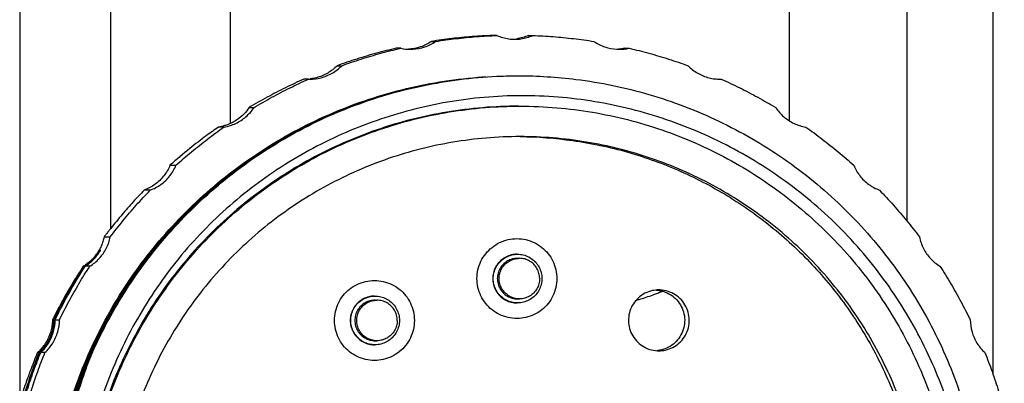
# Model space of a CAD drawing. Units: inches. Extents: x 0 to 17, y 0 to 23.
# Drawn here: x 1.6 to 2.1, y 20.1 to 20.3 of the extents above; entities that cross this region are included whole.
import ezdxf

# ---------------------------------------------------------------- set-up
doc = ezdxf.new("R2010")
doc.units = ezdxf.units.IN
doc.header["$LTSCALE"] = 0.935
doc.header["$MEASUREMENT"] = 0
doc.layers.get('0').update_dxf_attribs({"linetype": 'CONTINUOUS'})

msp = doc.modelspace()

# ---------------------------------------------------------------- linework, layer by layer
at = {"linetype": 'Continuous'}
for p, q in [((1.71719, 20.52216), (1.71719, 20.25286)), ((1.98886, 20.2542), (1.98886, 20.52216)), ((1.61511, 20.47664), (1.61511, 20.11872)), ((1.65927, 20.20204), (1.65927, 20.47295)), ((2.04577, 20.47295), (2.04577, 20.20572)), ((2.08756, 20.47324), (2.08756, 20.13146)), ((1.8468, 20.29563), (1.84472, 20.29563)), ((1.86207, 20.29563), (1.86416, 20.29563)), ((1.81497, 20.29277), (1.81708, 20.29277)), ((1.80004, 20.28946), (1.7979, 20.28946)), ((1.90878, 20.28946), (1.91092, 20.28946)), ((1.76919, 20.28098), (1.77141, 20.28098)), ((1.85713, 20.2761), (1.85714, 20.2761)), ((1.75532, 20.27448), (1.75304, 20.27448)), ((1.75532, 20.27448), (1.75595, 20.27447)), ((1.95502, 20.27447), (1.95565, 20.27448)), ((1.72643, 20.26069), (1.72884, 20.26069)), ((1.71428, 20.25123), (1.71161, 20.25123)), ((1.68802, 20.23265), (1.69091, 20.23265)), ((1.67842, 20.22059), (1.67548, 20.22059)), ((1.65603, 20.19788), (1.65903, 20.19788)), ((1.85679, 20.18752), (1.85769, 20.18752)), ((1.6464, 20.18366), (1.64593, 20.18366)), ((1.64908, 20.18366), (1.64685, 20.18366)), ((1.78762, 20.1672), (1.78851, 20.1672)), ((1.85679, 20.16783), (1.85769, 20.16783)), ((1.63095, 20.15767), (1.63157, 20.15767)), ((1.63227, 20.15767), (1.63437, 20.15767)), ((1.78762, 20.14752), (1.78851, 20.14752)), ((1.62448, 20.14182), (1.6237, 20.14182)), ((1.62731, 20.14182), (1.62525, 20.14182))]:
    msp.add_line(p, q, dxfattribs=at)
for points, knots in [([(1.84472, 20.29563), (1.8414, 20.29552), (1.83476, 20.29515), (1.82484, 20.2942), (1.81825, 20.29329), (1.81497, 20.29277)], [0, 0, 0, 0, 0.00996253, 0.01993559, 0.02990396, 0.02990396, 0.02990396, 0.02990396]), ([(1.81708, 20.29277), (1.82036, 20.29329), (1.82694, 20.29419), (1.83686, 20.29515), (1.84349, 20.29552), (1.8468, 20.29563)], [0, 0, 0, 0, 0.00995868, 0.01991739, 0.02987606, 0.02987606, 0.02987606, 0.02987606]), ([(1.8468, 20.29563), (1.84862, 20.29484), (1.85152, 20.29402), (1.85449, 20.29382), (1.85548, 20.29382)], [0, 0, 0, 0, 0.005933892, 0.008908519, 0.008908519, 0.008908519, 0.008908519]), ([(1.85548, 20.29382), (1.85648, 20.29382), (1.85944, 20.29402), (1.86235, 20.29484), (1.86416, 20.29563)], [0, 0, 0, 0, 0.002974628, 0.008908519, 0.008908519, 0.008908519, 0.008908519]), ([(1.86416, 20.29563), (1.86748, 20.29552), (1.87411, 20.29515), (1.88403, 20.29419), (1.89061, 20.29329), (1.89388, 20.29277)], [0, 0, 0, 0, 0.00995867, 0.01991739, 0.02987606, 0.02987606, 0.02987606, 0.02987606]), ([(1.81497, 20.29277), (1.81335, 20.29165), (1.80977, 20.28985), (1.80584, 20.28908), (1.80386, 20.28897)], [0, 0, 0, 0, 0.00590102, 0.01185408, 0.01185408, 0.01185408, 0.01185408]), ([(1.80479, 20.28894), (1.80518, 20.28894), (1.80755, 20.289), (1.81187, 20.28984), (1.81546, 20.29165), (1.81708, 20.29277)], [0, 0, 0, 0, 0.00116579, 0.00710096, 0.01303488, 0.01303488, 0.01303488, 0.01303488]), ([(1.89388, 20.29277), (1.89551, 20.29165), (1.89909, 20.28984), (1.90342, 20.289), (1.90579, 20.28894), (1.90617, 20.28894)], [0, 0, 0, 0, 0.00593392, 0.01186909, 0.01303488, 0.01303488, 0.01303488, 0.01303488]), ([(1.7979, 20.28946), (1.79469, 20.28872), (1.78826, 20.2871), (1.77868, 20.28428), (1.77235, 20.28212), (1.76919, 20.28098)], [0, 0, 0, 0, 0.00988663, 0.01987584, 0.02995024, 0.02995024, 0.02995024, 0.02995024]), ([(1.77141, 20.28098), (1.77453, 20.28211), (1.78082, 20.28426), (1.79037, 20.28708), (1.79681, 20.28871), (1.80004, 20.28946)], [0, 0, 0, 0, 0.00995871, 0.01991745, 0.02987615, 0.02987615, 0.02987615, 0.02987615]), ([(1.91092, 20.28946), (1.91416, 20.28871), (1.9206, 20.28708), (1.93015, 20.28426), (1.93643, 20.28211), (1.93955, 20.28098)], [0, 0, 0, 0, 0.00995869, 0.01991744, 0.02987615, 0.02987615, 0.02987615, 0.02987615]), ([(1.75595, 20.27447), (1.75772, 20.27447), (1.76148, 20.27494), (1.76686, 20.27711), (1.77003, 20.27956), (1.77141, 20.28098)], [0, 0, 0, 0, 0.00531082, 0.01124602, 0.01717997, 0.01717997, 0.01717997, 0.01717997]), ([(1.76919, 20.28098), (1.76783, 20.27959), (1.76469, 20.27715), (1.76007, 20.27526), (1.75712, 20.27472), (1.75613, 20.27461)], [0, 0, 0, 0, 0.00581784, 0.01177799, 0.01478327, 0.01478327, 0.01478327, 0.01478327]), ([(1.93955, 20.28098), (1.94094, 20.27956), (1.94411, 20.27711), (1.94875, 20.27523), (1.95167, 20.27471), (1.95265, 20.2746)], [0, 0, 0, 0, 0.00593396, 0.01186916, 0.01481542, 0.01481542, 0.01481542, 0.01481542]), ([(1.65089, 20.14297), (1.65543, 20.15302), (1.66652, 20.17343), (1.68796, 20.20157), (1.71436, 20.22663), (1.74446, 20.24718), (1.77752, 20.26268), (1.81268, 20.27269), (1.8396, 20.27584), (1.85442, 20.2761), (1.85714, 20.2761)], [0, 0, 0, 0, 0.0330735, 0.0693969, 0.105684, 0.1418176, 0.1782808, 0.214719, 0.2510342, 0.2591972, 0.2591972, 0.2591972, 0.2591972]), ([(1.85714, 20.2761), (1.8665, 20.2761), (1.88793, 20.27477), (1.92088, 20.26795), (1.95489, 20.25498), (1.98647, 20.23669), (2.01478, 20.21354), (2.03902, 20.1861), (2.05859, 20.15506), (2.07291, 20.12126), (2.08155, 20.0858), (2.08346, 20.06166), (2.08346, 20.04972)], [0, 0, 0, 0, 0.028057, 0.0642418, 0.1005222, 0.1367718, 0.173257, 0.2097625, 0.2461262, 0.282894, 0.3193691, 0.3551801, 0.3551801, 0.3551801, 0.3551801]), ([(1.63349, 20.09323), (1.63548, 20.10339), (1.64141, 20.12551), (1.65562, 20.15791), (1.67617, 20.18939), (1.70168, 20.2171), (1.73149, 20.24027), (1.76468, 20.25816), (1.80027, 20.27029), (1.82632, 20.27458), (1.84006, 20.27557), (1.84138, 20.27565)], [0, 0, 0, 0, 0.0310519, 0.0684556, 0.1056888, 0.1433203, 0.1809198, 0.2184446, 0.2558862, 0.293248, 0.297214, 0.297214, 0.297214, 0.297214]), ([(1.63617, 20.10315), (1.63778, 20.1098), (1.64319, 20.12836), (1.65592, 20.15753), (1.67635, 20.18898), (1.70167, 20.21664), (1.73128, 20.2398), (1.76426, 20.25776), (1.79412, 20.26809), (1.81271, 20.272), (1.81913, 20.27306)], [0, 0, 0, 0, 0.0205225, 0.0579121, 0.0950283, 0.1325412, 0.1698892, 0.2072821, 0.2447014, 0.2642082, 0.2642082, 0.2642082, 0.2642082]), ([(1.75304, 20.27448), (1.75003, 20.27314), (1.74402, 20.27033), (1.73514, 20.26573), (1.72931, 20.26241), (1.72643, 20.26069)], [0, 0, 0, 0, 0.00988552, 0.01989655, 0.02998867, 0.02998867, 0.02998867, 0.02998867]), ([(1.72884, 20.26069), (1.73168, 20.2624), (1.73744, 20.2657), (1.74628, 20.2703), (1.75229, 20.27313), (1.75532, 20.27448)], [0, 0, 0, 0, 0.00995876, 0.01991756, 0.0298763, 0.0298763, 0.0298763, 0.0298763]), ([(1.95565, 20.27448), (1.95868, 20.27313), (1.96469, 20.2703), (1.97352, 20.2657), (1.97929, 20.2624), (1.98213, 20.26069)], [0, 0, 0, 0, 0.00995874, 0.01991753, 0.0298763, 0.0298763, 0.0298763, 0.0298763]), ([(2.07701, 20.04972), (2.0769, 20.06154), (2.07475, 20.08539), (2.06567, 20.12025), (2.05102, 20.15326), (2.03118, 20.18353), (2.00664, 20.21008), (1.97798, 20.23215), (1.94623, 20.24917), (1.91213, 20.26082), (1.87656, 20.26673), (1.84046, 20.26661), (1.80499, 20.26046), (1.77105, 20.2486), (1.73959, 20.2314), (1.71139, 20.20929), (1.68738, 20.18284), (1.66803, 20.15271), (1.65386, 20.11973), (1.64536, 20.08503), (1.64361, 20.06137), (1.64372, 20.04972)], [0, 0, 0, 0, 0.0354437, 0.0714732, 0.1075932, 0.1433051, 0.1795629, 0.2155537, 0.2513187, 0.2871886, 0.3231664, 0.3589995, 0.394969, 0.4306599, 0.4663875, 0.5020445, 0.5376573, 0.5730589, 0.6089901, 0.6448407, 0.6797752, 0.6797752, 0.6797752, 0.6797752]), ([(1.64118, 20.11912), (1.6416, 20.12041), (1.64595, 20.13353), (1.65649, 20.15764), (1.67694, 20.18907), (1.70226, 20.2167), (1.73185, 20.23984), (1.76098, 20.25569), (1.78025, 20.26298), (1.78797, 20.26544)], [0, 0, 0, 0, 0.0040683, 0.0414789, 0.0785353, 0.1160631, 0.15339, 0.1907337, 0.2150657, 0.2150657, 0.2150657, 0.2150657]), ([(1.8573, 20.26134), (1.85147, 20.26134), (1.83398, 20.26062), (1.80511, 20.2558), (1.77191, 20.2444), (1.74103, 20.22769), (1.71332, 20.20612), (1.68955, 20.18029), (1.67034, 20.1509), (1.65624, 20.11875), (1.64762, 20.08472), (1.64569, 20.06137), (1.64569, 20.04972)], [0, 0, 0, 0, 0.0174892, 0.0524378, 0.0873866, 0.1223355, 0.1572846, 0.1922339, 0.2271834, 0.2621331, 0.2970829, 0.3320328, 0.3320328, 0.3320328, 0.3320328]), ([(1.64643, 20.04972), (1.64643, 20.06136), (1.64836, 20.0847), (1.65697, 20.11873), (1.67107, 20.15086), (1.69027, 20.18028), (1.71411, 20.20618), (1.74197, 20.22783), (1.77299, 20.24456), (1.80626, 20.2559), (1.83501, 20.26064), (1.85235, 20.26134), (1.85804, 20.26134)], [0, 0, 0, 0, 0.0348998, 0.0698869, 0.1048639, 0.1396734, 0.1748195, 0.2099685, 0.2450473, 0.2800434, 0.3149584, 0.3320362, 0.3320362, 0.3320362, 0.3320362]), ([(1.71428, 20.25123), (1.71623, 20.25156), (1.72007, 20.25275), (1.7251, 20.25602), (1.72775, 20.25904), (1.72884, 20.26069)], [0, 0, 0, 0, 0.00593389, 0.01186913, 0.01780313, 0.01780313, 0.01780313, 0.01780313]), ([(1.72643, 20.26069), (1.7257, 20.25959), (1.72401, 20.25749), (1.7209, 20.25482), (1.71847, 20.25343), (1.71719, 20.25286)], [0, 0, 0, 0, 0.00394404, 0.00803341, 0.01225488, 0.01225488, 0.01225488, 0.01225488]), ([(1.85804, 20.26134), (1.86398, 20.26134), (1.88152, 20.2606), (1.91041, 20.25574), (1.9435, 20.24436), (1.97429, 20.22769), (2.00197, 20.20616), (2.02569, 20.1804), (2.04487, 20.1511), (2.05901, 20.11899), (2.06769, 20.08487), (2.06964, 20.06143), (2.06964, 20.04972)], [0, 0, 0, 0, 0.0178088, 0.0526344, 0.0874544, 0.1223023, 0.1572145, 0.1921691, 0.2268692, 0.2618315, 0.2969143, 0.3320288, 0.3320288, 0.3320288, 0.3320288]), ([(1.98213, 20.26069), (1.98322, 20.25904), (1.98587, 20.25602), (1.9909, 20.25275), (1.99474, 20.25156), (1.99669, 20.25123)], [0, 0, 0, 0, 0.005934, 0.01186924, 0.01780313, 0.01780313, 0.01780313, 0.01780313]), ([(1.71719, 20.25286), (1.71691, 20.25276), (1.71606, 20.25236), (1.71421, 20.25176), (1.7126, 20.25139), (1.71161, 20.25123)], [0, 0, 0, 0, 0.000866314, 0.002822914, 0.005818059, 0.005818059, 0.005818059, 0.005818059]), ([(1.71161, 20.25123), (1.70961, 20.24985), (1.70489, 20.24648), (1.69696, 20.24036), (1.69117, 20.23546), (1.68802, 20.23265)], [0, 0, 0, 0, 0.00731522, 0.01738209, 0.03005501, 0.03005501, 0.03005501, 0.03005501]), ([(1.69091, 20.23265), (1.69338, 20.23487), (1.6984, 20.23921), (1.7062, 20.24541), (1.71156, 20.24933), (1.71428, 20.25123)], [0, 0, 0, 0, 0.00995883, 0.01991769, 0.02987649, 0.02987649, 0.02987649, 0.02987649]), ([(1.99669, 20.25123), (1.99941, 20.24933), (2.00477, 20.24541), (2.01256, 20.23921), (2.01759, 20.23487), (2.02006, 20.23265)], [0, 0, 0, 0, 0.0099588, 0.01991766, 0.02987649, 0.02987649, 0.02987649, 0.02987649]), ([(1.63463, 20.09299), (1.6366, 20.1031), (1.64248, 20.12517), (1.65659, 20.1575), (1.67699, 20.1889), (1.70224, 20.21653), (1.72375, 20.23338), (1.73616, 20.24129), (1.7381, 20.24248)], [0, 0, 0, 0, 0.0309149, 0.0682723, 0.1053399, 0.1427428, 0.1800737, 0.186886, 0.186886, 0.186886, 0.186886]), ([(1.85803, 20.24657), (1.85252, 20.24657), (1.83621, 20.24589), (1.80935, 20.24138), (1.77857, 20.2308), (1.74992, 20.21529), (1.72417, 20.19527), (1.7021, 20.17132), (1.68425, 20.14406), (1.67109, 20.11418), (1.66301, 20.08243), (1.66119, 20.06061), (1.66119, 20.04972)], [0, 0, 0, 0, 0.0165274, 0.0489207, 0.081313, 0.1137347, 0.1462169, 0.1787101, 0.211002, 0.2435485, 0.2761933, 0.3088639, 0.3088639, 0.3088639, 0.3088639]), ([(1.85803, 20.24657), (1.86656, 20.24649), (1.88422, 20.24518), (1.91048, 20.23963), (1.93624, 20.23029), (1.96046, 20.21749), (1.98268, 20.20145), (2.00248, 20.18248), (2.01945, 20.16096), (2.03326, 20.13732), (2.04368, 20.112), (2.05049, 20.08547), (2.05357, 20.05826), (2.05285, 20.03088), (2.04836, 20.00386), (2.04017, 19.97773), (2.02844, 19.95299), (2.0134, 19.93009), (1.99533, 19.9095), (1.97457, 19.89159), (1.9515, 19.87671), (1.92657, 19.86517), (1.90901, 19.85985), (1.90011, 19.85782)], [0, 0, 0, 0, 0.0256001, 0.0529474, 0.0802699, 0.1075307, 0.1348731, 0.1622158, 0.1895265, 0.2168148, 0.2441067, 0.2714083, 0.2987119, 0.3260126, 0.3533092, 0.3806032, 0.4078996, 0.4352044, 0.4625249, 0.4898108, 0.5171907, 0.544605, 0.5720025, 0.5720025, 0.5720025, 0.5720025]), ([(2.05488, 20.04972), (2.05488, 20.06055), (2.05308, 20.08226), (2.04507, 20.11393), (2.03195, 20.14382), (2.01409, 20.17117), (1.99193, 20.19526), (1.96602, 20.21539), (1.93717, 20.23095), (1.90623, 20.24151), (1.87947, 20.24592), (1.86334, 20.24657), (1.85803, 20.24657)], [0, 0, 0, 0, 0.0324726, 0.0650196, 0.0975648, 0.1299416, 0.1625978, 0.1952907, 0.2279214, 0.2604748, 0.2929501, 0.308871, 0.308871, 0.308871, 0.308871]), ([(1.68802, 20.23265), (1.68727, 20.23083), (1.68525, 20.22738), (1.68093, 20.2232), (1.67737, 20.22129), (1.67548, 20.22059)], [0, 0, 0, 0, 0.00590024, 0.01181303, 0.01783836, 0.01783836, 0.01783836, 0.01783836]), ([(1.67842, 20.22059), (1.68028, 20.22128), (1.68382, 20.22318), (1.68813, 20.22735), (1.69016, 20.23082), (1.69091, 20.23265)], [0, 0, 0, 0, 0.00593393, 0.0118692, 0.01780324, 0.01780324, 0.01780324, 0.01780324]), ([(2.02006, 20.23265), (2.02081, 20.23082), (2.02283, 20.22735), (2.02715, 20.22318), (2.03069, 20.22128), (2.03254, 20.22059)], [0, 0, 0, 0, 0.00593404, 0.01186932, 0.01780324, 0.01780324, 0.01780324, 0.01780324]), ([(1.65903, 20.19788), (1.66103, 20.20053), (1.66514, 20.20575), (1.6716, 20.21333), (1.67612, 20.2182), (1.67842, 20.22059)], [0, 0, 0, 0, 0.0099589, 0.01991784, 0.02987671, 0.02987671, 0.02987671, 0.02987671]), ([(1.67548, 20.22059), (1.67369, 20.21874), (1.67006, 20.21486), (1.66464, 20.20868), (1.66107, 20.20431), (1.65927, 20.20204)], [0, 0, 0, 0, 0.00773414, 0.01594495, 0.02464688, 0.02464688, 0.02464688, 0.02464688]), ([(2.03254, 20.22059), (2.03485, 20.2182), (2.03936, 20.21333), (2.04583, 20.20575), (2.04994, 20.20053), (2.05194, 20.19788)], [0, 0, 0, 0, 0.00995887, 0.01991781, 0.02987671, 0.02987671, 0.02987671, 0.02987671]), ([(1.65927, 20.20204), (1.65891, 20.20158), (1.65818, 20.20066), (1.6571, 20.19927), (1.65638, 20.19835), (1.65603, 20.19788)], [0, 0, 0, 0, 0.001759785, 0.003516996, 0.005271629, 0.005271629, 0.005271629, 0.005271629]), ([(1.64908, 20.18366), (1.65076, 20.18469), (1.65388, 20.18723), (1.65732, 20.19215), (1.65864, 20.19594), (1.65903, 20.19788)], [0, 0, 0, 0, 0.00593397, 0.01186928, 0.01780336, 0.01780336, 0.01780336, 0.01780336]), ([(1.65603, 20.19788), (1.65588, 20.19716), (1.6555, 20.19568), (1.65467, 20.19347), (1.65355, 20.19127), (1.65261, 20.18987), (1.65209, 20.18918)], [0, 0, 0, 0, 0.002222778, 0.004575188, 0.007042872, 0.009623403, 0.009623403, 0.009623403, 0.009623403]), ([(1.83708, 20.17768), (1.83708, 20.17912), (1.83741, 20.18203), (1.83885, 20.18616), (1.84118, 20.18987), (1.84428, 20.19296), (1.84799, 20.19529), (1.85212, 20.19674), (1.85502, 20.19707), (1.85647, 20.19707)], [0, 0, 0, 0, 0.00434193, 0.00868384, 0.01302572, 0.01736757, 0.02170938, 0.02605116, 0.03039293, 0.03039293, 0.03039293, 0.03039293]), ([(1.85647, 20.19707), (1.85792, 20.19707), (1.86082, 20.19674), (1.86495, 20.19529), (1.86866, 20.19296), (1.87176, 20.18987), (1.87409, 20.18616), (1.87553, 20.18203), (1.87586, 20.17912), (1.87586, 20.17768)], [0, 0, 0, 0, 0.00434177, 0.00868355, 0.01302536, 0.01736721, 0.02170909, 0.026051, 0.03039293, 0.03039293, 0.03039293, 0.03039293]), ([(2.05194, 20.19788), (2.05233, 20.19594), (2.05365, 20.19215), (2.05709, 20.18723), (2.0602, 20.18469), (2.06189, 20.18366)], [0, 0, 0, 0, 0.00593408, 0.01186939, 0.01780336, 0.01780336, 0.01780336, 0.01780336]), ([(1.65423, 20.19153), (1.65423, 20.19153), (1.65418, 20.19162), (1.65392, 20.19089), (1.65348, 20.19053), (1.65255, 20.18903), (1.65114, 20.18744), (1.64916, 20.18553), (1.64757, 20.18439), (1.64672, 20.18386)], [0, 0, 0, 0, 0.00000271, 0.00028991, 0.0011736, 0.00270694, 0.00494505, 0.00781679, 0.01082222, 0.01082222, 0.01082222, 0.01082222]), ([(1.64685, 20.18366), (1.64778, 20.18424), (1.64942, 20.18544), (1.65139, 20.18736), (1.65273, 20.18905), (1.65361, 20.19032), (1.65398, 20.1911), (1.65422, 20.19143), (1.65423, 20.19153)], [0, 0, 0, 0, 0.00327832, 0.00605937, 0.0082456, 0.00975295, 0.01061856, 0.01090655, 0.01090655, 0.01090655, 0.01090655]), ([(1.64935, 20.1862), (1.649, 20.18588), (1.64811, 20.18513), (1.64717, 20.18445), (1.64659, 20.18407)], [0, 0, 0, 0, 0.001398048, 0.003485771, 0.003485771, 0.003485771, 0.003485771]), ([(1.65209, 20.18918), (1.65155, 20.18847), (1.65066, 20.18744), (1.64969, 20.1865), (1.64935, 20.1862)], [0, 0, 0, 0, 0.002682919, 0.00405886, 0.00405886, 0.00405886, 0.00405886]), ([(1.85654, 20.18949), (1.85606, 20.18949), (1.85464, 20.1894), (1.85231, 20.18883), (1.84976, 20.18749), (1.84761, 20.18559), (1.84598, 20.18322), (1.84496, 20.18053), (1.84473, 20.17863), (1.84473, 20.17768)], [0, 0, 0, 0, 0.0014262, 0.00427342, 0.00712066, 0.00996792, 0.01281521, 0.01566252, 0.01850984, 0.01850984, 0.01850984, 0.01850984]), ([(1.84498, 20.17768), (1.84498, 20.17863), (1.84522, 20.18055), (1.84624, 20.18324), (1.84787, 20.18559), (1.85001, 20.18748), (1.85254, 20.18882), (1.85487, 20.1894), (1.85631, 20.18949), (1.85679, 20.18949)], [0, 0, 0, 0, 0.00286479, 0.00571622, 0.00855956, 0.01137316, 0.01420374, 0.01704303, 0.01851042, 0.01851042, 0.01851042, 0.01851042]), ([(1.85679, 20.18752), (1.85596, 20.18752), (1.85426, 20.1873), (1.85187, 20.18633), (1.8498, 20.18476), (1.84819, 20.18269), (1.84718, 20.18028), (1.84695, 20.17854), (1.84695, 20.17768)], [0, 0, 0, 0, 0.00251536, 0.00507569, 0.00764168, 0.01023263, 0.01283108, 0.01541651, 0.01541651, 0.01541651, 0.01541651]), ([(1.84785, 20.17768), (1.84785, 20.17853), (1.84807, 20.18025), (1.84907, 20.18265), (1.85065, 20.18472), (1.85271, 20.1863), (1.85471, 20.18713), (1.85598, 20.18738), (1.8564, 20.18743)], [0, 0, 0, 0, 0.00256941, 0.00513881, 0.00770819, 0.01027754, 0.01284687, 0.01413428, 0.01413428, 0.01413428, 0.01413428]), ([(1.85679, 20.18949), (1.85725, 20.18949), (1.85866, 20.18941), (1.86096, 20.18885), (1.86351, 20.18753), (1.86567, 20.18564), (1.86733, 20.18327), (1.86837, 20.18056), (1.8686, 20.17863), (1.8686, 20.17768)], [0, 0, 0, 0, 0.00137374, 0.00420992, 0.00704714, 0.0098841, 0.01275707, 0.01563449, 0.0185091, 0.0185091, 0.0185091, 0.0185091]), ([(1.86753, 20.17768), (1.86753, 20.17853), (1.8673, 20.18025), (1.86631, 20.18265), (1.86473, 20.18472), (1.86266, 20.1863), (1.86027, 20.18729), (1.85854, 20.18752), (1.85769, 20.18752)], [0, 0, 0, 0, 0.00256942, 0.00513883, 0.00770824, 0.01027765, 0.01284706, 0.01541648, 0.01541648, 0.01541648, 0.01541648]), ([(1.64593, 20.18366), (1.64401, 20.18075), (1.64037, 20.17497), (1.63549, 20.16647), (1.63256, 20.16087), (1.63122, 20.15821)], [0, 0, 0, 0, 0.01046018, 0.02047893, 0.02941142, 0.02941142, 0.02941142, 0.02941142]), ([(1.64436, 20.1805), (1.6436, 20.17929), (1.64107, 20.17524), (1.63674, 20.16779), (1.63341, 20.16141), (1.63171, 20.15796)], [0, 0, 0, 0, 0.0042716, 0.01432166, 0.02585481, 0.02585481, 0.02585481, 0.02585481]), ([(1.63227, 20.15767), (1.63399, 20.16121), (1.63732, 20.16767), (1.64225, 20.1763), (1.64541, 20.18141), (1.64685, 20.18366)], [0, 0, 0, 0, 0.01178745, 0.02179284, 0.02981393, 0.02981393, 0.02981393, 0.02981393]), ([(1.63437, 20.15767), (1.63583, 20.16066), (1.63886, 20.16656), (1.64377, 20.17523), (1.64727, 20.18088), (1.64908, 20.18366)], [0, 0, 0, 0, 0.00995897, 0.01991797, 0.02987691, 0.02987691, 0.02987691, 0.02987691]), ([(2.06189, 20.18366), (2.0637, 20.18088), (2.0672, 20.17523), (2.0721, 20.16656), (2.07514, 20.16066), (2.07659, 20.15767)], [0, 0, 0, 0, 0.00995894, 0.01991795, 0.02987691, 0.02987691, 0.02987691, 0.02987691]), ([(1.7679, 20.15736), (1.7679, 20.15881), (1.76823, 20.16171), (1.76968, 20.16584), (1.772, 20.16955), (1.7751, 20.17265), (1.77881, 20.17498), (1.78294, 20.17642), (1.78584, 20.17675), (1.78729, 20.17675)], [0, 0, 0, 0, 0.00434193, 0.00868384, 0.01302572, 0.01736757, 0.02170938, 0.02605116, 0.03039293, 0.03039293, 0.03039293, 0.03039293]), ([(1.78729, 20.17675), (1.78874, 20.17675), (1.79164, 20.17642), (1.79577, 20.17498), (1.79948, 20.17265), (1.80258, 20.16955), (1.80491, 20.16584), (1.80635, 20.16171), (1.80668, 20.15881), (1.80668, 20.15736)], [0, 0, 0, 0, 0.00434177, 0.00868355, 0.01302536, 0.01736721, 0.02170909, 0.026051, 0.03039293, 0.03039293, 0.03039293, 0.03039293]), ([(1.85647, 20.15829), (1.85502, 20.15829), (1.85212, 20.15861), (1.84799, 20.16006), (1.84428, 20.16239), (1.84118, 20.16549), (1.83885, 20.16919), (1.83741, 20.17332), (1.83708, 20.17623), (1.83708, 20.17768)], [0, 0, 0, 0, 0.00434177, 0.00868355, 0.01302536, 0.01736721, 0.02170909, 0.026051, 0.03039293, 0.03039293, 0.03039293, 0.03039293]), ([(1.84473, 20.17768), (1.84473, 20.17673), (1.84496, 20.17482), (1.84598, 20.17213), (1.84761, 20.16977), (1.84976, 20.16786), (1.85231, 20.16653), (1.85464, 20.16595), (1.85606, 20.16587), (1.85654, 20.16587)], [0, 0, 0, 0, 0.00284732, 0.00569463, 0.00854192, 0.01138918, 0.01423642, 0.01708364, 0.01850984, 0.01850984, 0.01850984, 0.01850984]), ([(1.85679, 20.16587), (1.85634, 20.16587), (1.85493, 20.16595), (1.85262, 20.1665), (1.85008, 20.16782), (1.84792, 20.16971), (1.84626, 20.17208), (1.84522, 20.17479), (1.84498, 20.17672), (1.84498, 20.17768)], [0, 0, 0, 0, 0.00137374, 0.00420992, 0.00704714, 0.0098841, 0.01275707, 0.01563449, 0.0185091, 0.0185091, 0.0185091, 0.0185091]), ([(1.84695, 20.17768), (1.84695, 20.17682), (1.84718, 20.17509), (1.84818, 20.17269), (1.84976, 20.17064), (1.85181, 20.16906), (1.85419, 20.16807), (1.85592, 20.16784), (1.85678, 20.16783), (1.85679, 20.16783)], [0, 0, 0, 0, 0.00257605, 0.00515012, 0.0077148, 0.01026329, 0.01282233, 0.01537775, 0.01541606, 0.01541606, 0.01541606, 0.01541606]), ([(1.85769, 20.16783), (1.85683, 20.16783), (1.85511, 20.16806), (1.85271, 20.16906), (1.85065, 20.17064), (1.84907, 20.1727), (1.84807, 20.1751), (1.84785, 20.17682), (1.84785, 20.17768)], [0, 0, 0, 0, 0.00256932, 0.00513865, 0.007708, 0.01027738, 0.01284677, 0.01541619, 0.01541619, 0.01541619, 0.01541619]), ([(1.87586, 20.17768), (1.87586, 20.17623), (1.87553, 20.17332), (1.87409, 20.16919), (1.87176, 20.16549), (1.86866, 20.16239), (1.86495, 20.16006), (1.86082, 20.15861), (1.85792, 20.15829), (1.85647, 20.15829)], [0, 0, 0, 0, 0.00434193, 0.00868384, 0.01302572, 0.01736757, 0.02170938, 0.02605116, 0.03039293, 0.03039293, 0.03039293, 0.03039293]), ([(1.8686, 20.17768), (1.8686, 20.17672), (1.86837, 20.17481), (1.86735, 20.17212), (1.86571, 20.16976), (1.86358, 20.16787), (1.86105, 20.16654), (1.85872, 20.16595), (1.85728, 20.16587), (1.85679, 20.16587)], [0, 0, 0, 0, 0.00286479, 0.00571622, 0.00855956, 0.01137316, 0.01420374, 0.01704303, 0.01851042, 0.01851042, 0.01851042, 0.01851042]), ([(1.86753, 20.17768), (1.86753, 20.17682), (1.8673, 20.1751), (1.86631, 20.1727), (1.86473, 20.17064), (1.86266, 20.16906), (1.86027, 20.16806), (1.85854, 20.16783), (1.85769, 20.16783)], [0, 0, 0, 0, 0.00256942, 0.00513883, 0.00770824, 0.01027765, 0.01284706, 0.01541648, 0.01541648, 0.01541648, 0.01541648]), ([(1.9254, 20.17216), (1.92435, 20.17216), (1.92201, 20.17191), (1.91857, 20.17067), (1.91538, 20.16847), (1.91287, 20.16551), (1.9112, 20.16201), (1.91049, 20.15819), (1.91079, 20.1543), (1.9121, 20.1506), (1.91433, 20.14737), (1.91634, 20.14567), (1.91743, 20.14497)], [0, 0, 0, 0, 0.00317619, 0.0069989, 0.01083748, 0.01467069, 0.01850084, 0.02234145, 0.02619053, 0.030077, 0.03397465, 0.03785272, 0.03785272, 0.03785272, 0.03785272]), ([(1.93338, 20.16982), (1.93229, 20.17052), (1.92993, 20.17163), (1.92714, 20.17213), (1.92563, 20.17216), (1.9254, 20.17216)], [0, 0, 0, 0, 0.003863956, 0.007724943, 0.00840041, 0.00840041, 0.00840041, 0.00840041]), ([(1.92564, 20.17195), (1.92629, 20.17184), (1.92822, 20.17138), (1.93003, 20.17053), (1.93114, 20.16982)], [0, 0, 0, 0, 0.001976553, 0.005930472, 0.005930472, 0.005930472, 0.005930472]), ([(1.78736, 20.16917), (1.78688, 20.16917), (1.78546, 20.16909), (1.78313, 20.16851), (1.78058, 20.16718), (1.77843, 20.16527), (1.7768, 20.1629), (1.77578, 20.16022), (1.77555, 20.15831), (1.77555, 20.15736)], [0, 0, 0, 0, 0.0014262, 0.00427342, 0.00712066, 0.00996792, 0.01281521, 0.01566252, 0.01850984, 0.01850984, 0.01850984, 0.01850984]), ([(1.7758, 20.15736), (1.7758, 20.15832), (1.77604, 20.16023), (1.77706, 20.16292), (1.77869, 20.16528), (1.78083, 20.16717), (1.78336, 20.1685), (1.78569, 20.16908), (1.78713, 20.16917), (1.78762, 20.16917)], [0, 0, 0, 0, 0.00286479, 0.00571622, 0.00855956, 0.01137316, 0.01420374, 0.01704303, 0.01851042, 0.01851042, 0.01851042, 0.01851042]), ([(1.78762, 20.1672), (1.78678, 20.1672), (1.78508, 20.16699), (1.78269, 20.16601), (1.78062, 20.16444), (1.77901, 20.16238), (1.778, 20.15996), (1.77777, 20.15822), (1.77777, 20.15736)], [0, 0, 0, 0, 0.00251536, 0.00507569, 0.00764168, 0.01023263, 0.01283108, 0.01541651, 0.01541651, 0.01541651, 0.01541651]), ([(1.77867, 20.15736), (1.77867, 20.15822), (1.77889, 20.15994), (1.77989, 20.16234), (1.78147, 20.1644), (1.78353, 20.16598), (1.78553, 20.16681), (1.7868, 20.16706), (1.78722, 20.16712)], [0, 0, 0, 0, 0.00256941, 0.00513881, 0.00770819, 0.01027754, 0.01284687, 0.01413428, 0.01413428, 0.01413428, 0.01413428]), ([(1.78762, 20.16917), (1.78807, 20.16917), (1.78948, 20.16909), (1.79178, 20.16853), (1.79433, 20.16722), (1.79649, 20.16532), (1.79815, 20.16296), (1.79919, 20.16025), (1.79943, 20.15832), (1.79943, 20.15736)], [0, 0, 0, 0, 0.00137374, 0.00420992, 0.00704714, 0.0098841, 0.01275707, 0.01563449, 0.0185091, 0.0185091, 0.0185091, 0.0185091]), ([(1.79835, 20.15736), (1.79835, 20.15822), (1.79812, 20.15994), (1.79713, 20.16234), (1.79555, 20.1644), (1.79349, 20.16598), (1.79109, 20.16698), (1.78936, 20.1672), (1.78851, 20.1672)], [0, 0, 0, 0, 0.00256942, 0.00513883, 0.00770824, 0.01027765, 0.01284706, 0.01541648, 0.01541648, 0.01541648, 0.01541648]), ([(1.91436, 20.16716), (1.91484, 20.16729), (1.91764, 20.16807), (1.9204, 20.16898), (1.92266, 20.16981)], [0, 0, 0, 0, 0.001495147, 0.008709333, 0.008709333, 0.008709333, 0.008709333]), ([(1.93114, 20.16982), (1.93223, 20.16913), (1.93422, 20.16744), (1.93644, 20.16424), (1.93776, 20.16058), (1.93808, 20.15671), (1.9374, 20.1529), (1.93576, 20.14938), (1.93328, 20.14641), (1.9301, 20.14417), (1.92705, 20.14305), (1.92514, 20.14275), (1.92449, 20.14269)], [0, 0, 0, 0, 0.00386399, 0.00772507, 0.01157212, 0.01539496, 0.01923364, 0.02306687, 0.02689699, 0.03073752, 0.03458647, 0.03653104, 0.03653104, 0.03653104, 0.03653104]), ([(1.9254, 20.14263), (1.92646, 20.14263), (1.9288, 20.14289), (1.93223, 20.14412), (1.93542, 20.14633), (1.93793, 20.14928), (1.9396, 20.15278), (1.94031, 20.1566), (1.94001, 20.16049), (1.9387, 20.16419), (1.93647, 20.16743), (1.93446, 20.16912), (1.93338, 20.16982)], [0, 0, 0, 0, 0.00317619, 0.0069989, 0.01083748, 0.01467069, 0.01850084, 0.02234145, 0.02619053, 0.030077, 0.03397465, 0.03785272, 0.03785272, 0.03785272, 0.03785272]), ([(1.62525, 20.14182), (1.62675, 20.14319), (1.62934, 20.14635), (1.63172, 20.15185), (1.63226, 20.15576), (1.63227, 20.15767)], [0, 0, 0, 0, 0.00611357, 0.01204949, 0.01778823, 0.01778823, 0.01778823, 0.01778823]), ([(1.62731, 20.14182), (1.62877, 20.14315), (1.63134, 20.14624), (1.63378, 20.15172), (1.63436, 20.1557), (1.63437, 20.15767)], [0, 0, 0, 0, 0.00593401, 0.01186936, 0.01780346, 0.01780346, 0.01780346, 0.01780346]), ([(1.63093, 20.15693), (1.63092, 20.15668), (1.63088, 20.15592), (1.63079, 20.15516), (1.63071, 20.15465)], [0, 0, 0, 0, 0.000752698, 0.002293033, 0.002293033, 0.002293033, 0.002293033]), ([(1.78729, 20.13797), (1.78584, 20.13797), (1.78294, 20.1383), (1.77881, 20.13974), (1.7751, 20.14207), (1.772, 20.14517), (1.76968, 20.14888), (1.76823, 20.15301), (1.7679, 20.15591), (1.7679, 20.15736)], [0, 0, 0, 0, 0.00434177, 0.00868355, 0.01302536, 0.01736721, 0.02170909, 0.026051, 0.03039293, 0.03039293, 0.03039293, 0.03039293]), ([(1.77555, 20.15736), (1.77555, 20.15641), (1.77578, 20.15451), (1.7768, 20.15182), (1.77843, 20.14945), (1.78058, 20.14755), (1.78313, 20.14621), (1.78546, 20.14564), (1.78688, 20.14555), (1.78736, 20.14555)], [0, 0, 0, 0, 0.00284732, 0.00569463, 0.00854192, 0.01138918, 0.01423642, 0.01708364, 0.01850984, 0.01850984, 0.01850984, 0.01850984]), ([(1.78761, 20.14555), (1.78716, 20.14555), (1.78575, 20.14563), (1.78345, 20.14619), (1.7809, 20.1475), (1.77874, 20.1494), (1.77708, 20.15177), (1.77604, 20.15448), (1.7758, 20.1564), (1.7758, 20.15736)], [0, 0, 0, 0, 0.00137374, 0.00420992, 0.00704714, 0.0098841, 0.01275707, 0.01563449, 0.0185091, 0.0185091, 0.0185091, 0.0185091]), ([(1.77777, 20.15736), (1.77777, 20.1565), (1.778, 20.15478), (1.779, 20.15238), (1.78058, 20.15032), (1.78263, 20.14875), (1.78501, 20.14775), (1.78674, 20.14752), (1.7876, 20.14752), (1.78761, 20.14752)], [0, 0, 0, 0, 0.00257605, 0.00515012, 0.0077148, 0.01026329, 0.01282233, 0.01537775, 0.01541606, 0.01541606, 0.01541606, 0.01541606]), ([(1.78851, 20.14752), (1.78765, 20.14752), (1.78593, 20.14775), (1.78353, 20.14874), (1.78147, 20.15032), (1.77989, 20.15238), (1.77889, 20.15478), (1.77867, 20.1565), (1.77867, 20.15736)], [0, 0, 0, 0, 0.00256932, 0.00513865, 0.007708, 0.01027738, 0.01284677, 0.01541619, 0.01541619, 0.01541619, 0.01541619]), ([(1.80668, 20.15736), (1.80668, 20.15591), (1.80635, 20.15301), (1.80491, 20.14888), (1.80258, 20.14517), (1.79948, 20.14207), (1.79577, 20.13974), (1.79164, 20.1383), (1.78874, 20.13797), (1.78729, 20.13797)], [0, 0, 0, 0, 0.00434193, 0.00868384, 0.01302572, 0.01736757, 0.02170938, 0.02605116, 0.03039293, 0.03039293, 0.03039293, 0.03039293]), ([(1.79943, 20.15736), (1.79943, 20.15641), (1.79919, 20.15449), (1.79817, 20.1518), (1.79654, 20.14945), (1.7944, 20.14755), (1.79187, 20.14622), (1.78954, 20.14564), (1.7881, 20.14555), (1.78761, 20.14555)], [0, 0, 0, 0, 0.00286479, 0.00571622, 0.00855956, 0.01137316, 0.01420374, 0.01704303, 0.01851042, 0.01851042, 0.01851042, 0.01851042]), ([(1.79835, 20.15736), (1.79835, 20.1565), (1.79812, 20.15478), (1.79713, 20.15238), (1.79555, 20.15032), (1.79349, 20.14874), (1.79109, 20.14775), (1.78936, 20.14752), (1.78851, 20.14752)], [0, 0, 0, 0, 0.00256942, 0.00513883, 0.00770824, 0.01027765, 0.01284706, 0.01541648, 0.01541648, 0.01541648, 0.01541648]), ([(2.07659, 20.15767), (2.07661, 20.1557), (2.07718, 20.15172), (2.07962, 20.14624), (2.08219, 20.14315), (2.08365, 20.14182)], [0, 0, 0, 0, 0.0059341, 0.01186945, 0.01780346, 0.01780346, 0.01780346, 0.01780346]), ([(1.63071, 20.15465), (1.63063, 20.15413), (1.63043, 20.15307), (1.63001, 20.15149), (1.62945, 20.14992), (1.62876, 20.14838), (1.62795, 20.1469), (1.62718, 20.14572), (1.62668, 20.14505), (1.62651, 20.14483)], [0, 0, 0, 0, 0.00158845, 0.00322513, 0.00489754, 0.00658539, 0.00827436, 0.00995796, 0.01079601, 0.01079601, 0.01079601, 0.01079601]), ([(1.63136, 20.15482), (1.63123, 20.15386), (1.63063, 20.15097), (1.62901, 20.14728), (1.62727, 20.14484), (1.62662, 20.14406)], [0, 0, 0, 0, 0.00290664, 0.00884341, 0.01189036, 0.01189036, 0.01189036, 0.01189036]), ([(1.62651, 20.14483), (1.62634, 20.14461), (1.62582, 20.14396), (1.62508, 20.14314), (1.6245, 20.14256), (1.6243, 20.14237)], [0, 0, 0, 0, 0.000834867, 0.00249192, 0.003312728, 0.003312728, 0.003312728, 0.003312728]), ([(1.91743, 20.14497), (1.91851, 20.14428), (1.92087, 20.14317), (1.92366, 20.14267), (1.92517, 20.14263), (1.9254, 20.14263)], [0, 0, 0, 0, 0.003863956, 0.007724943, 0.00840041, 0.00840041, 0.00840041, 0.00840041]), ([(1.62448, 20.14182), (1.62331, 20.13891), (1.621, 20.13288), (1.61783, 20.12351), (1.61593, 20.11702), (1.61504, 20.11371)], [0, 0, 0, 0, 0.00941019, 0.01936789, 0.0296659, 0.0296659, 0.0296659, 0.0296659]), ([(1.6237, 20.14182), (1.62271, 20.13944), (1.621, 20.13519), (1.61889, 20.12937), (1.61732, 20.12518), (1.61637, 20.12166), (1.61553, 20.12049), (1.61544, 20.11853), (1.61519, 20.11874)], [0, 0, 0, 0, 0.00771083, 0.01379533, 0.01838582, 0.02160613, 0.02362108, 0.02459687, 0.02459687, 0.02459687, 0.02459687]), ([(1.6158, 20.1135), (1.6167, 20.11689), (1.61861, 20.12345), (1.62179, 20.13289), (1.62408, 20.13892), (1.62525, 20.14182)], [0, 0, 0, 0, 0.01054082, 0.02049281, 0.0298692, 0.0298692, 0.0298692, 0.0298692]), ([(1.61784, 20.1135), (1.6187, 20.1167), (1.62055, 20.12308), (1.62371, 20.13253), (1.62607, 20.13874), (1.62731, 20.14182)], [0, 0, 0, 0, 0.00995902, 0.01991808, 0.02987707, 0.02987707, 0.02987707, 0.02987707]), ([(1.64956, 20.13997), (1.64793, 20.13623), (1.64179, 20.12098), (1.63732, 20.10506), (1.63496, 20.09292)], [0, 0, 0, 0, 0.01222968, 0.04931274, 0.04931274, 0.04931274, 0.04931274]), ([(2.08365, 20.14182), (2.0849, 20.13874), (2.08726, 20.13253), (2.09042, 20.12308), (2.09227, 20.1167), (2.09313, 20.1135)], [0, 0, 0, 0, 0.009959, 0.01991806, 0.02987707, 0.02987707, 0.02987707, 0.02987707]), ([(1.63729, 20.09593), (1.63814, 20.10096), (1.64099, 20.1149), (1.6452, 20.12854), (1.64844, 20.13707)], [0, 0, 0, 0, 0.01530548, 0.04267671, 0.04267671, 0.04267671, 0.04267671])]:
    msp.add_open_spline(points, degree=3, knots=knots, dxfattribs=at)
for points in [[(1.86207, 20.29563), (1.86026, 20.29484), (1.85832, 20.2943), (1.85636, 20.29402)], [(1.80004, 20.28946), (1.8016, 20.28911), (1.8032, 20.28894), (1.80479, 20.28894)], [(1.90878, 20.28946), (1.9078, 20.28924), (1.9068, 20.28909), (1.9058, 20.28901)], [(1.90617, 20.28894), (1.90777, 20.28894), (1.90937, 20.28911), (1.91092, 20.28946)], [(1.95265, 20.2746), (1.95343, 20.27451), (1.95423, 20.27447), (1.95502, 20.27447)], [(1.8564, 20.18743), (1.85683, 20.18749), (1.85726, 20.18752), (1.85769, 20.18752)], [(1.6464, 20.18366), (1.64571, 20.18261), (1.64503, 20.18156), (1.64436, 20.1805)], [(1.64659, 20.18407), (1.64637, 20.18393), (1.64615, 20.1838), (1.64593, 20.18366)], [(1.64672, 20.18386), (1.64662, 20.18379), (1.64651, 20.18373), (1.6464, 20.18366)], [(1.92391, 20.17028), (1.92455, 20.17053), (1.9252, 20.17079), (1.92584, 20.17105)], [(1.92414, 20.17213), (1.92456, 20.1721), (1.92498, 20.17206), (1.92539, 20.17199)], [(1.92539, 20.17199), (1.92547, 20.17198), (1.92556, 20.17197), (1.92564, 20.17195)], [(1.92584, 20.17105), (1.92627, 20.17123), (1.92669, 20.1714), (1.92711, 20.17159)], [(1.78722, 20.16712), (1.78765, 20.16718), (1.78808, 20.1672), (1.78851, 20.1672)], [(1.92266, 20.16981), (1.92307, 20.16996), (1.92349, 20.17012), (1.92391, 20.17028)], [(1.63095, 20.15767), (1.63095, 20.15743), (1.63094, 20.15718), (1.63093, 20.15693)], [(1.63122, 20.15821), (1.63113, 20.15803), (1.63104, 20.15785), (1.63095, 20.15767)], [(1.63157, 20.15767), (1.63157, 20.15672), (1.6315, 20.15576), (1.63136, 20.15482)], [(1.63171, 20.15796), (1.63167, 20.15786), (1.63162, 20.15777), (1.63157, 20.15767)], [(1.6243, 20.14237), (1.6241, 20.14218), (1.6239, 20.142), (1.6237, 20.14182)], [(1.62487, 20.14217), (1.62474, 20.14205), (1.62461, 20.14193), (1.62448, 20.14182)], [(1.62662, 20.14406), (1.62607, 20.1434), (1.62549, 20.14277), (1.62487, 20.14217)], [(1.64956, 20.13996), (1.65, 20.14097), (1.65044, 20.14197), (1.65089, 20.14297)], [(1.64844, 20.13707), (1.64881, 20.13804), (1.64918, 20.139), (1.64956, 20.13996)]]:
    msp.add_open_spline(points, degree=3, dxfattribs=at)

doc.saveas('drawing.dxf')
